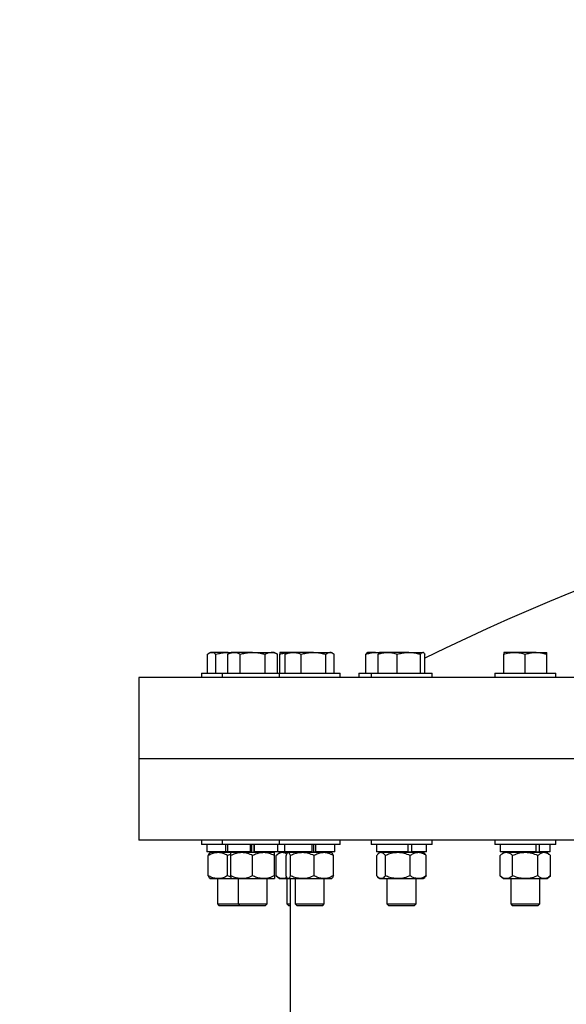
# Model space of a CAD drawing. Units: inches. Extents: x 0.1 to 16.9, y 0.1 to 10.9.
# Drawn here: x 7.9 to 8.3, y 5.5 to 6.2 of the extents above; entities that cross this region are included whole.
import ezdxf

# ---------------------------------------------------------------- set-up
doc = ezdxf.new("R2010")
doc.units = ezdxf.units.IN
doc.header["$MEASUREMENT"] = 0
doc.linetypes.add('SLD-Solid', pattern=[0])
doc.styles.add('SLDTEXTSTYLE1', font='GOTHIC.TTF', dxfattribs={"width": 0.913})
doc.dimstyles.new('SLDDIMSTYLE2', dxfattribs={"dimtxt": 0.137795, "dimasz": 0.13, "dimexe": 0, "dimexo": 0.0625, "dimgap": 0.034449, "dimtad": 0, "dimtih": 1, "dimtoh": 1, "dimlfac": 32, "dimrnd": 1e-09, "dimzin": 12, "dimdsep": 46, "dimtxsty": 'SLDTEXTSTYLE1', "dimsah": 1, "dimcen": 0.09, "dimadec": 0, "dimazin": 3, "dimtfac": 1, "dimtofl": 0, "dimtmove": 0, "dimatfit": 3, "dimfxl": 1, "dimfrac": 2, "dimtolj": 1, "dimtzin": 12, "dimarcsym": 0})

# ---------------------------------------------------------------- blocks, each defined once
blk = doc.blocks.new('_D_2')
at = {"color": 7, "linetype": 'SLD-Solid', "lineweight": 0}
for p, q in [((5.54691, 6.18087), (7.60687, 6.18087)), ((7.48187, 6.18087), (7.48187, 4.78278)), ((7.02964, 4.75479), (6.98765, 4.75479)), ((6.98765, 4.75479), (6.98765, 4.53604)), ((7.93411, 4.75479), (7.9761, 4.75479)), ((7.9761, 4.75479), (7.9761, 4.53604)), ((6.98765, 4.53604), (7.02964, 4.53604)), ((7.9761, 4.53604), (7.93411, 4.53604)), ((7.48187, 3.38053), (7.48187, 4.32987)), ((5.84749, 3.38053), (7.60687, 3.38053))]:
    blk.add_line(p, q, dxfattribs=at)
at = {"color": 7, "linetype": 'SLD-Solid', "lineweight": 18}
for points in [[(7.48187, 6.18087), (7.46187, 6.05087), (7.50187, 6.05087)], [(7.48187, 3.38053), (7.50187, 3.51053), (7.46187, 3.51053)]]:
    blk.add_solid(points, dxfattribs=at)
at = {"color": 7, "linetype": 'SLD-Solid', "lineweight": 18, "char_height": 0.137795, "attachment_point": 1, "style": 'SLDTEXTSTYLE1'}
for s, insert in [('2276.1mm', (7.02964, 4.71205)), ('89.6in', (7.22935, 4.50588))]:
    blk.add_mtext(s, dxfattribs=dict(at, insert=insert))

msp = doc.modelspace()

# ---------------------------------------------------------------- linework, layer by layer
at = {"color": 7, "linetype": 'SLD-Solid', "lineweight": 25}
for p, q in [((8.01404, 5.74177), (8.01404, 5.75434)), ((8.01603, 5.75564), (8.01508, 5.75509)), ((8.01691, 5.75564), (8.01603, 5.75564)), ((8.02801, 5.75564), (8.01691, 5.75564)), ((8.01977, 5.74177), (8.01977, 5.75434)), ((8.02991, 5.75564), (8.02767, 5.75434)), ((8.02767, 5.74177), (8.02767, 5.75434)), ((8.02801, 5.75564), (8.02991, 5.75564)), ((8.03186, 5.75564), (8.02991, 5.75564)), ((8.04441, 5.75564), (8.03186, 5.75564)), ((8.03604, 5.74177), (8.03604, 5.75434)), ((8.04441, 5.75564), (8.05697, 5.75564)), ((8.05279, 5.74177), (8.05279, 5.75434)), ((8.05891, 5.75564), (8.05697, 5.75564)), ((8.06116, 5.75434), (8.05891, 5.75564)), ((8.06116, 5.74177), (8.06116, 5.75434)), ((8.0683, 5.75564), (8.0627, 5.75564)), ((8.0627, 5.74177), (8.0627, 5.75434)), ((8.06737, 5.75506), (8.06631, 5.75434)), ((8.06631, 5.74177), (8.06631, 5.75434)), ((8.0683, 5.75564), (8.06735, 5.75509)), ((8.07169, 5.75564), (8.0683, 5.75564)), ((8.08532, 5.75564), (8.07169, 5.75564)), ((8.07707, 5.74177), (8.07707, 5.75434)), ((8.08532, 5.75564), (8.09643, 5.75564)), ((8.09356, 5.74177), (8.09356, 5.75434)), ((8.0973, 5.75564), (8.09643, 5.75564)), ((8.09825, 5.75509), (8.0973, 5.75564)), ((8.09929, 5.74177), (8.09929, 5.75434)), ((8.1206, 5.74177), (8.1206, 5.75434)), ((8.12183, 5.75564), (8.12158, 5.75549)), ((8.12701, 5.75564), (8.12183, 5.75564)), ((8.12701, 5.75564), (8.13002, 5.75564)), ((8.12879, 5.74177), (8.12879, 5.75434)), ((8.13002, 5.75564), (8.12977, 5.75549)), ((8.1352, 5.75564), (8.13002, 5.75564)), ((8.14948, 5.75564), (8.1352, 5.75564)), ((8.14161, 5.74177), (8.14161, 5.75434)), ((8.14948, 5.75564), (8.1588, 5.75564)), ((8.15735, 5.74177), (8.15735, 5.75434)), ((8.15902, 5.75564), (8.1588, 5.75564)), ((8.15927, 5.75549), (8.15902, 5.75564)), ((8.16025, 5.74177), (8.16025, 5.75434)), ((8.22045, 5.75564), (8.2132, 5.75564)), ((8.2132, 5.74177), (8.2132, 5.75434)), ((8.23495, 5.75564), (8.22045, 5.75564)), ((8.2277, 5.74177), (8.2277, 5.75434)), ((8.23495, 5.75564), (8.2422, 5.75564)), ((8.2422, 5.74177), (8.2422, 5.75434)), ((7.96799, 5.7388), (7.96799, 5.68411)), ((9.73362, 5.7388), (7.96799, 5.7388)), ((8.01003, 5.74177), (8.01003, 5.7388)), ((8.01003, 5.74177), (8.02391, 5.74177)), ((8.02391, 5.74177), (8.02391, 5.7388)), ((8.02391, 5.74177), (8.04441, 5.74177)), ((8.04441, 5.74177), (8.0623, 5.74177)), ((8.0623, 5.74177), (8.0623, 5.7388)), ((8.0623, 5.74177), (8.08636, 5.74177)), ((8.08636, 5.74177), (8.1033, 5.74177)), ((8.1033, 5.7388), (8.1033, 5.74177)), ((8.11583, 5.74177), (8.11583, 5.7388)), ((8.11583, 5.74177), (8.12316, 5.74177)), ((8.12316, 5.74177), (8.12402, 5.74177)), ((8.12402, 5.74177), (8.12402, 5.7388)), ((8.12402, 5.74177), (8.15153, 5.74177)), ((8.15153, 5.74177), (8.16502, 5.74177)), ((8.16502, 5.7388), (8.16502, 5.74177)), ((8.2072, 5.74177), (8.2072, 5.7388)), ((8.2072, 5.74177), (8.23795, 5.74177)), ((8.23795, 5.74177), (8.2482, 5.74177)), ((8.2482, 5.7388), (8.2482, 5.74177)), ((7.96799, 5.68411), (7.96799, 5.62942)), ((9.73362, 5.68411), (7.96799, 5.68411)), ((9.73362, 5.62942), (7.96799, 5.62942)), ((8.01003, 5.62942), (8.01003, 5.62645)), ((8.02391, 5.62645), (8.01003, 5.62645)), ((8.01367, 5.62645), (8.01367, 5.62158)), ((8.02391, 5.62942), (8.02391, 5.62645)), ((8.04441, 5.62645), (8.02391, 5.62645)), ((8.02631, 5.62158), (8.02631, 5.62645)), ((8.02756, 5.62645), (8.02756, 5.62158)), ((8.04309, 5.62158), (8.04309, 5.62645)), ((8.04362, 5.62645), (8.04362, 5.62158)), ((8.0623, 5.62645), (8.04441, 5.62645)), ((8.04521, 5.62645), (8.04521, 5.62158)), ((8.04574, 5.62158), (8.04574, 5.62645)), ((8.06127, 5.62158), (8.06127, 5.62645)), ((8.0623, 5.62942), (8.0623, 5.62645)), ((8.08636, 5.62645), (8.0623, 5.62645)), ((8.06594, 5.62645), (8.06594, 5.62158)), ((8.08442, 5.62158), (8.08442, 5.62645)), ((8.08533, 5.62645), (8.08533, 5.62158)), ((8.1033, 5.62645), (8.08636, 5.62645)), ((8.08702, 5.62158), (8.08702, 5.62645)), ((8.09966, 5.62158), (8.09966, 5.62645)), ((8.1033, 5.62645), (8.1033, 5.62942)), ((8.12402, 5.62942), (8.12402, 5.62645)), ((8.15153, 5.62645), (8.12402, 5.62645)), ((8.12766, 5.62645), (8.12766, 5.62158)), ((8.14903, 5.62158), (8.14903, 5.62645)), ((8.15151, 5.62158), (8.15151, 5.62645)), ((8.16502, 5.62645), (8.15153, 5.62645)), ((8.16138, 5.62158), (8.16138, 5.62645)), ((8.16502, 5.62645), (8.16502, 5.62942)), ((8.2072, 5.62942), (8.2072, 5.62645)), ((8.23795, 5.62645), (8.2072, 5.62645)), ((8.21084, 5.62645), (8.21084, 5.62158)), ((8.23496, 5.62158), (8.23496, 5.62645)), ((8.23725, 5.62158), (8.23725, 5.62645)), ((8.2482, 5.62645), (8.23795, 5.62645)), ((8.24456, 5.62158), (8.24456, 5.62645)), ((8.2482, 5.62645), (8.2482, 5.62942)), ((8.02631, 5.62158), (8.01367, 5.62158)), ((8.01463, 5.60552), (8.01463, 5.61909)), ((8.01588, 5.62104), (8.01565, 5.62084)), ((8.02111, 5.62104), (8.01588, 5.62104)), ((8.02077, 5.62158), (8.02077, 5.62104)), ((8.02976, 5.62104), (8.02111, 5.62104)), ((8.02756, 5.62158), (8.02631, 5.62158)), ((8.04309, 5.62158), (8.02756, 5.62158)), ((8.02759, 5.60552), (8.02759, 5.61909)), ((8.03709, 5.62104), (8.02976, 5.62104)), ((8.02976, 5.60552), (8.02976, 5.61909)), ((8.03465, 5.62158), (8.03465, 5.62104)), ((8.05174, 5.62104), (8.03709, 5.62104)), ((8.04362, 5.62158), (8.04309, 5.62158)), ((8.04441, 5.60552), (8.04441, 5.61909)), ((8.04521, 5.62158), (8.04574, 5.62158)), ((8.06127, 5.62158), (8.04574, 5.62158)), ((8.05907, 5.62104), (8.05174, 5.62104)), ((8.05418, 5.62104), (8.05418, 5.62158)), ((8.05907, 5.60552), (8.05907, 5.61909)), ((8.06254, 5.62104), (8.06028, 5.61909)), ((8.06028, 5.60552), (8.06028, 5.61909)), ((8.06594, 5.62158), (8.06127, 5.62158)), ((8.06451, 5.62104), (8.06254, 5.62104)), ((8.06814, 5.62104), (8.06451, 5.62104)), ((8.08442, 5.62158), (8.06594, 5.62158)), ((8.0669, 5.60552), (8.0669, 5.61909)), ((8.06743, 5.62158), (8.06743, 5.62104)), ((8.06814, 5.62104), (8.06792, 5.62084)), ((8.06837, 5.62104), (8.06814, 5.62104)), ((8.07779, 5.62104), (8.06837, 5.62104)), ((8.06955, 5.62158), (8.06955, 5.62104)), ((8.06984, 5.60552), (8.06984, 5.61909)), ((8.07303, 5.62158), (8.07303, 5.62104)), ((8.09222, 5.62104), (8.07779, 5.62104)), ((8.08533, 5.62158), (8.08702, 5.62158)), ((8.08574, 5.60552), (8.08574, 5.61909)), ((8.09966, 5.62158), (8.08702, 5.62158)), ((8.09746, 5.62104), (8.09222, 5.62104)), ((8.09257, 5.62104), (8.09257, 5.62158)), ((8.09768, 5.62084), (8.09746, 5.62104)), ((8.0987, 5.60552), (8.0987, 5.61909)), ((8.14903, 5.62158), (8.12766, 5.62158)), ((8.12785, 5.60552), (8.12785, 5.61909)), ((8.12986, 5.62104), (8.12892, 5.62023)), ((8.13075, 5.62104), (8.12986, 5.62104)), ((8.14198, 5.62104), (8.13075, 5.62104)), ((8.13364, 5.60552), (8.13364, 5.61909)), ((8.13475, 5.62158), (8.13475, 5.62104)), ((8.15575, 5.62104), (8.14198, 5.62104)), ((8.14903, 5.62158), (8.15151, 5.62158)), ((8.15031, 5.60552), (8.15031, 5.61909)), ((8.16138, 5.62158), (8.15151, 5.62158)), ((8.15429, 5.62104), (8.15429, 5.62158)), ((8.15918, 5.62104), (8.15575, 5.62104)), ((8.16012, 5.62023), (8.15918, 5.62104)), ((8.16119, 5.60552), (8.16119, 5.61909)), ((8.21304, 5.62104), (8.21078, 5.61909)), ((8.21078, 5.60552), (8.21078, 5.61909)), ((8.23496, 5.62158), (8.21084, 5.62158)), ((8.21501, 5.62104), (8.21304, 5.62104)), ((8.2277, 5.62104), (8.21501, 5.62104)), ((8.21793, 5.62158), (8.21793, 5.62104)), ((8.21924, 5.60552), (8.21924, 5.61909)), ((8.24039, 5.62104), (8.2277, 5.62104)), ((8.23496, 5.62158), (8.23725, 5.62158)), ((8.23616, 5.60552), (8.23616, 5.61909)), ((8.24456, 5.62158), (8.23725, 5.62158)), ((8.23747, 5.62104), (8.23747, 5.62158)), ((8.24236, 5.62104), (8.24039, 5.62104)), ((8.24462, 5.61909), (8.24236, 5.62104)), ((8.24462, 5.60552), (8.24462, 5.61909)), ((8.06028, 5.60552), (8.06254, 5.60357)), ((8.21078, 5.60552), (8.21304, 5.60357)), ((8.24236, 5.60357), (8.24462, 5.60552)), ((8.01565, 5.60376), (8.01588, 5.60357)), ((8.01588, 5.60357), (8.02111, 5.60357)), ((8.02077, 5.60357), (8.02077, 5.58655)), ((8.02111, 5.60357), (8.02976, 5.60357)), ((8.02976, 5.60357), (8.03709, 5.60357)), ((8.03465, 5.60357), (8.03465, 5.58655)), ((8.03709, 5.60357), (8.05174, 5.60357)), ((8.05174, 5.60357), (8.05907, 5.60357)), ((8.05418, 5.58655), (8.05418, 5.60357)), ((8.06254, 5.60357), (8.06451, 5.60357)), ((8.06451, 5.60357), (8.06796, 5.60357)), ((8.06743, 5.60357), (8.06743, 5.58655)), ((8.06792, 5.60376), (8.06814, 5.60357)), ((8.06814, 5.60357), (8.06837, 5.60357)), ((8.06837, 5.60357), (8.07779, 5.60357)), ((8.06955, 5.60357), (8.06955, 5.4819)), ((8.07303, 5.60357), (8.07303, 5.58655)), ((8.07779, 5.60357), (8.09222, 5.60357)), ((8.09222, 5.60357), (8.09746, 5.60357)), ((8.09257, 5.58655), (8.09257, 5.60357)), ((8.09746, 5.60357), (8.09768, 5.60376)), ((8.12892, 5.60438), (8.12986, 5.60357)), ((8.12986, 5.60357), (8.13075, 5.60357)), ((8.13075, 5.60357), (8.14198, 5.60357)), ((8.13475, 5.60357), (8.13475, 5.58655)), ((8.14198, 5.60357), (8.15575, 5.60357)), ((8.15429, 5.58655), (8.15429, 5.60357)), ((8.15575, 5.60357), (8.15918, 5.60357)), ((8.15918, 5.60357), (8.16012, 5.60438)), ((8.21304, 5.60357), (8.21501, 5.60357)), ((8.21501, 5.60357), (8.2277, 5.60357)), ((8.21793, 5.60357), (8.21793, 5.58655)), ((8.2277, 5.60357), (8.24039, 5.60357)), ((8.23747, 5.58655), (8.23747, 5.60357)), ((8.24039, 5.60357), (8.24236, 5.60357)), ((8.02077, 5.58655), (8.0218, 5.58552)), ((8.02077, 5.58655), (8.02884, 5.58655)), ((8.0218, 5.58552), (8.02902, 5.58552)), ((8.02884, 5.58655), (8.03465, 5.58655)), ((8.02902, 5.58552), (8.03568, 5.58552)), ((8.03465, 5.58655), (8.03568, 5.58552)), ((8.03465, 5.58655), (8.04441, 5.58655)), ((8.03568, 5.58552), (8.04441, 5.58552)), ((8.04441, 5.58655), (8.05418, 5.58655)), ((8.04441, 5.58552), (8.05315, 5.58552)), ((8.05315, 5.58552), (8.05418, 5.58655)), ((8.06743, 5.58655), (8.06847, 5.58552)), ((8.06743, 5.58655), (8.06955, 5.58655)), ((8.06847, 5.58552), (8.06955, 5.58552)), ((8.07303, 5.58655), (8.07407, 5.58552)), ((8.07303, 5.58655), (8.0845, 5.58655)), ((8.07407, 5.58552), (8.08432, 5.58552)), ((8.08432, 5.58552), (8.09153, 5.58552)), ((8.0845, 5.58655), (8.09257, 5.58655)), ((8.09153, 5.58552), (8.09257, 5.58655)), ((8.13475, 5.58655), (8.13579, 5.58552)), ((8.13475, 5.58655), (8.14786, 5.58655)), ((8.13579, 5.58552), (8.14751, 5.58552)), ((8.14751, 5.58552), (8.15325, 5.58552)), ((8.14786, 5.58655), (8.15429, 5.58655)), ((8.15325, 5.58552), (8.15429, 5.58655)), ((8.21793, 5.58655), (8.21897, 5.58552)), ((8.21793, 5.58655), (8.23258, 5.58655)), ((8.21897, 5.58552), (8.23207, 5.58552)), ((8.23207, 5.58552), (8.23643, 5.58552)), ((8.23258, 5.58655), (8.23747, 5.58655)), ((8.23643, 5.58552), (8.23747, 5.58655))]:
    msp.add_line(p, q, dxfattribs=at)
msp.add_arc((8.8508, 4.33934), 1.57227, 98.19924, 116.05328, dxfattribs=at)
for points, knots in [([(8.01404, 5.75434), (8.01451, 5.75471), (8.01545, 5.75544), (8.01642, 5.75557), (8.01691, 5.75564)], [0, 0, 0, 0, 0.495458, 1, 1, 1, 1]), ([(8.01691, 5.75564), (8.01697, 5.75564), (8.01749, 5.75563), (8.01846, 5.75534), (8.01933, 5.75468), (8.01977, 5.75434)], [0, 0, 0, 0, 0.070098, 0.530789, 1, 1, 1, 1]), ([(8.01977, 5.75434), (8.0203, 5.75449), (8.0219, 5.75494), (8.02465, 5.7555), (8.02689, 5.75559), (8.02801, 5.75564)], [0, 0, 0, 0, 0.197911, 0.5962433, 1, 1, 1, 1]), ([(8.02767, 5.75434), (8.02835, 5.75471), (8.02972, 5.75544), (8.03114, 5.75557), (8.03186, 5.75564)], [0, 0, 0, 0, 0.495458, 1, 1, 1, 1]), ([(8.02801, 5.75564), (8.02863, 5.75564), (8.0293, 5.75565), (8.02996, 5.75556), (8.03, 5.75555)], [0, 0, 0, 0, 0.929846, 1, 1, 1, 1]), ([(8.03186, 5.75564), (8.03196, 5.75564), (8.03271, 5.75563), (8.03412, 5.75534), (8.0354, 5.75468), (8.03604, 5.75434)], [0, 0, 0, 0, 0.070098, 0.530789, 1, 1, 1, 1]), ([(8.03604, 5.75434), (8.03658, 5.75449), (8.03821, 5.75494), (8.041, 5.7555), (8.04327, 5.75559), (8.04441, 5.75564)], [0, 0, 0, 0, 0.197911, 0.5962433, 1, 1, 1, 1]), ([(8.04441, 5.75564), (8.04504, 5.75563), (8.04677, 5.75559), (8.04958, 5.75519), (8.05171, 5.75463), (8.05279, 5.75434)], [0, 0, 0, 0, 0.221577, 0.60851, 1, 1, 1, 1]), ([(8.05279, 5.75434), (8.05347, 5.75471), (8.05484, 5.75544), (8.05626, 5.75557), (8.05697, 5.75564)], [0, 0, 0, 0, 0.495458, 1, 1, 1, 1]), ([(8.05697, 5.75564), (8.05707, 5.75564), (8.05782, 5.75563), (8.05924, 5.75534), (8.06051, 5.75468), (8.06116, 5.75434)], [0, 0, 0, 0, 0.070098, 0.530789, 1, 1, 1, 1]), ([(8.0627, 5.75564), (8.0627, 5.75564), (8.0627, 5.75563), (8.0627, 5.75534), (8.0627, 5.75468), (8.0627, 5.75434)], [0, 0, 0, 0, 0.070098, 0.530789, 1, 1, 1, 1]), ([(8.0627, 5.75434), (8.06317, 5.75449), (8.06458, 5.75494), (8.06636, 5.75539), (8.06769, 5.75547), (8.06804, 5.75549)], [0, 0, 0, 0, 0.267357, 0.805463, 1, 1, 1, 1]), ([(8.06631, 5.75434), (8.06718, 5.75471), (8.06895, 5.75544), (8.07077, 5.75557), (8.07169, 5.75564)], [0, 0, 0, 0, 0.495458, 1, 1, 1, 1]), ([(8.07169, 5.75564), (8.07182, 5.75564), (8.07279, 5.75563), (8.07461, 5.75534), (8.07625, 5.75468), (8.07707, 5.75434)], [0, 0, 0, 0, 0.070098, 0.530789, 1, 1, 1, 1]), ([(8.07707, 5.75434), (8.07761, 5.75449), (8.07921, 5.75494), (8.08195, 5.7555), (8.08419, 5.75559), (8.08532, 5.75564)], [0, 0, 0, 0, 0.197911, 0.596243, 1, 1, 1, 1]), ([(8.08532, 5.75564), (8.08594, 5.75563), (8.08763, 5.75559), (8.09041, 5.75519), (8.09251, 5.75463), (8.09356, 5.75434)], [0, 0, 0, 0, 0.2215774, 0.6085104, 1, 1, 1, 1]), ([(8.09356, 5.75434), (8.09403, 5.75471), (8.09497, 5.75544), (8.09594, 5.75557), (8.09643, 5.75564)], [0, 0, 0, 0, 0.495458, 1, 1, 1, 1]), ([(8.09643, 5.75564), (8.09649, 5.75564), (8.09701, 5.75563), (8.09798, 5.75534), (8.09885, 5.75468), (8.09929, 5.75434)], [0, 0, 0, 0, 0.070098, 0.530789, 1, 1, 1, 1]), ([(8.1206, 5.75434), (8.12101, 5.75449), (8.12226, 5.75494), (8.1244, 5.7555), (8.12614, 5.75559), (8.12701, 5.75564)], [0, 0, 0, 0, 0.197911, 0.596243, 1, 1, 1, 1]), ([(8.12161, 5.75544), (8.1215, 5.75539), (8.12116, 5.75524), (8.12082, 5.7547), (8.1206, 5.75434)], [0, 0, 0, 0, 0.327646, 1, 1, 1, 1]), ([(8.12701, 5.75564), (8.1275, 5.75563), (8.12838, 5.75562), (8.12926, 5.75544), (8.12965, 5.75536)], [0, 0, 0, 0, 0.543637, 1, 1, 1, 1]), ([(8.12879, 5.75434), (8.12983, 5.75471), (8.13193, 5.75544), (8.1341, 5.75557), (8.1352, 5.75564)], [0, 0, 0, 0, 0.495458, 1, 1, 1, 1]), ([(8.1298, 5.75544), (8.12968, 5.75539), (8.12934, 5.75524), (8.12901, 5.7547), (8.12879, 5.75434)], [0, 0, 0, 0, 0.327646, 1, 1, 1, 1]), ([(8.1352, 5.75564), (8.13535, 5.75564), (8.1365, 5.75563), (8.13867, 5.75534), (8.14063, 5.75468), (8.14161, 5.75434)], [0, 0, 0, 0, 0.070098, 0.530789, 1, 1, 1, 1]), ([(8.14161, 5.75434), (8.14212, 5.75449), (8.14365, 5.75494), (8.14627, 5.7555), (8.1484, 5.75559), (8.14948, 5.75564)], [0, 0, 0, 0, 0.197911, 0.596243, 1, 1, 1, 1]), ([(8.14948, 5.75564), (8.15007, 5.75563), (8.15169, 5.75559), (8.15433, 5.75519), (8.15634, 5.75463), (8.15735, 5.75434)], [0, 0, 0, 0, 0.221577, 0.60851, 1, 1, 1, 1]), ([(8.15735, 5.75434), (8.15758, 5.75471), (8.15806, 5.75544), (8.15855, 5.75557), (8.1588, 5.75564)], [0, 0, 0, 0, 0.495458, 1, 1, 1, 1]), ([(8.1588, 5.75564), (8.15883, 5.75564), (8.1591, 5.75563), (8.15959, 5.75534), (8.16003, 5.75468), (8.16025, 5.75434)], [0, 0, 0, 0, 0.070098, 0.530789, 1, 1, 1, 1]), ([(8.2132, 5.75434), (8.21438, 5.75471), (8.21675, 5.75544), (8.21921, 5.75557), (8.22045, 5.75564)], [0, 0, 0, 0, 0.495458, 1, 1, 1, 1]), ([(8.2132, 5.75564), (8.2132, 5.75564), (8.2132, 5.75563), (8.2132, 5.75534), (8.2132, 5.75468), (8.2132, 5.75434)], [0, 0, 0, 0, 0.070098, 0.530789, 1, 1, 1, 1]), ([(8.22045, 5.75564), (8.22062, 5.75564), (8.22192, 5.75563), (8.22438, 5.75534), (8.22659, 5.75468), (8.2277, 5.75434)], [0, 0, 0, 0, 0.070098, 0.530789, 1, 1, 1, 1]), ([(8.2277, 5.75434), (8.22817, 5.75449), (8.22958, 5.75494), (8.23199, 5.7555), (8.23396, 5.75559), (8.23495, 5.75564)], [0, 0, 0, 0, 0.197911, 0.596243, 1, 1, 1, 1]), ([(8.23495, 5.75564), (8.23549, 5.75563), (8.23699, 5.75559), (8.23943, 5.75519), (8.24127, 5.75463), (8.2422, 5.75434)], [0, 0, 0, 0, 0.2215774, 0.6085104, 1, 1, 1, 1]), ([(8.2422, 5.75434), (8.2422, 5.75471), (8.2422, 5.75544), (8.2422, 5.75557), (8.2422, 5.75564)], [0, 0, 0, 0, 0.495458, 1, 1, 1, 1]), ([(8.02111, 5.62104), (8.0202, 5.62096), (8.01835, 5.62081), (8.01621, 5.61994), (8.01498, 5.61928), (8.01463, 5.61909)], [0, 0, 0, 0, 0.406635, 0.827972, 1, 1, 1, 1]), ([(8.01463, 5.61909), (8.01475, 5.61937), (8.01505, 5.62005), (8.01539, 5.62068), (8.01561, 5.62078), (8.01565, 5.6208)], [0, 0, 0, 0, 0.376255, 0.890264, 1, 1, 1, 1]), ([(8.02759, 5.61909), (8.02658, 5.6196), (8.02453, 5.62064), (8.02229, 5.62104), (8.02114, 5.62104), (8.02111, 5.62104)], [0, 0, 0, 0, 0.484546, 0.986748, 1, 1, 1, 1]), ([(8.02976, 5.61991), (8.02947, 5.61983), (8.02873, 5.61962), (8.02802, 5.61929), (8.02759, 5.61909)], [0, 0, 0, 0, 0.386976, 1, 1, 1, 1]), ([(8.03709, 5.62104), (8.03606, 5.62096), (8.03397, 5.62081), (8.03154, 5.61994), (8.03016, 5.61928), (8.02976, 5.61909)], [0, 0, 0, 0, 0.406635, 0.827972, 1, 1, 1, 1]), ([(8.02976, 5.61909), (8.02976, 5.61938), (8.02976, 5.62006), (8.02976, 5.62085), (8.02976, 5.62098), (8.02976, 5.62104)], [0, 0, 0, 0, 0.265445, 0.628073, 1, 1, 1, 1]), ([(8.04441, 5.61909), (8.04327, 5.6196), (8.04095, 5.62064), (8.03842, 5.62104), (8.03712, 5.62104), (8.03709, 5.62104)], [0, 0, 0, 0, 0.484546, 0.986748, 1, 1, 1, 1]), ([(8.05174, 5.62104), (8.05072, 5.62096), (8.04863, 5.62081), (8.0462, 5.61994), (8.04482, 5.61928), (8.04441, 5.61909)], [0, 0, 0, 0, 0.406635, 0.827972, 1, 1, 1, 1]), ([(8.05907, 5.61909), (8.05793, 5.6196), (8.05561, 5.62064), (8.05308, 5.62104), (8.05178, 5.62104), (8.05174, 5.62104)], [0, 0, 0, 0, 0.484546, 0.986748, 1, 1, 1, 1]), ([(8.05907, 5.61909), (8.05907, 5.61938), (8.05907, 5.62006), (8.05907, 5.62085), (8.05907, 5.62098), (8.05907, 5.62104)], [0, 0, 0, 0, 0.265445, 0.628073, 1, 1, 1, 1]), ([(8.06451, 5.62104), (8.06391, 5.62096), (8.06271, 5.62081), (8.06131, 5.61994), (8.06051, 5.61928), (8.06028, 5.61909)], [0, 0, 0, 0, 0.406635, 0.827972, 1, 1, 1, 1]), ([(8.06736, 5.62004), (8.06716, 5.62019), (8.06626, 5.62084), (8.06528, 5.62103), (8.06453, 5.62104), (8.06451, 5.62104)], [0, 0, 0, 0, 0.226718, 0.98012, 1, 1, 1, 1]), ([(8.06837, 5.62104), (8.06833, 5.62104), (8.06811, 5.62102), (8.0677, 5.6207), (8.06725, 5.61992), (8.06698, 5.61929), (8.0669, 5.61909)], [0, 0, 0, 0, 0.066921, 0.435837, 0.815267, 1, 1, 1, 1]), ([(8.06984, 5.61909), (8.06971, 5.61938), (8.06942, 5.62006), (8.06893, 5.62085), (8.06855, 5.62098), (8.06837, 5.62104)], [0, 0, 0, 0, 0.265445, 0.628073, 1, 1, 1, 1]), ([(8.07779, 5.62104), (8.07667, 5.62096), (8.07441, 5.62081), (8.07177, 5.61994), (8.07027, 5.61928), (8.06984, 5.61909)], [0, 0, 0, 0, 0.4066349, 0.8279722, 1, 1, 1, 1]), ([(8.08574, 5.61909), (8.0845, 5.6196), (8.08198, 5.62064), (8.07923, 5.62104), (8.07782, 5.62104), (8.07779, 5.62104)], [0, 0, 0, 0, 0.484546, 0.986748, 1, 1, 1, 1]), ([(8.09222, 5.62104), (8.09131, 5.62096), (8.08946, 5.62081), (8.08732, 5.61994), (8.08609, 5.61928), (8.08574, 5.61909)], [0, 0, 0, 0, 0.406635, 0.827972, 1, 1, 1, 1]), ([(8.0987, 5.61909), (8.09769, 5.6196), (8.09564, 5.62064), (8.0934, 5.62104), (8.09225, 5.62104), (8.09222, 5.62104)], [0, 0, 0, 0, 0.484546, 0.986748, 1, 1, 1, 1]), ([(8.0987, 5.61909), (8.09858, 5.61937), (8.09828, 5.62005), (8.09794, 5.62068), (8.09772, 5.62078), (8.09768, 5.6208)], [0, 0, 0, 0, 0.376255, 0.890264, 1, 1, 1, 1]), ([(8.13075, 5.62104), (8.13068, 5.62104), (8.13025, 5.62102), (8.12944, 5.6207), (8.12854, 5.61992), (8.12802, 5.61929), (8.12785, 5.61909)], [0, 0, 0, 0, 0.066921, 0.435837, 0.815267, 1, 1, 1, 1]), ([(8.13364, 5.61909), (8.1334, 5.61938), (8.13282, 5.62006), (8.13185, 5.62085), (8.13112, 5.62098), (8.13075, 5.62104)], [0, 0, 0, 0, 0.265445, 0.628073, 1, 1, 1, 1]), ([(8.14198, 5.62104), (8.14081, 5.62096), (8.13843, 5.62081), (8.13567, 5.61994), (8.1341, 5.61928), (8.13364, 5.61909)], [0, 0, 0, 0, 0.406635, 0.827972, 1, 1, 1, 1]), ([(8.15031, 5.61909), (8.14901, 5.6196), (8.14637, 5.62064), (8.14349, 5.62104), (8.14201, 5.62104), (8.14198, 5.62104)], [0, 0, 0, 0, 0.484546, 0.986748, 1, 1, 1, 1]), ([(8.15575, 5.62104), (8.15499, 5.62096), (8.15343, 5.62081), (8.15163, 5.61994), (8.15061, 5.61928), (8.15031, 5.61909)], [0, 0, 0, 0, 0.4066349, 0.8279722, 1, 1, 1, 1]), ([(8.16119, 5.61909), (8.16034, 5.6196), (8.15862, 5.62064), (8.15674, 5.62104), (8.15577, 5.62104), (8.15575, 5.62104)], [0, 0, 0, 0, 0.484546, 0.986748, 1, 1, 1, 1]), ([(8.16119, 5.61909), (8.16094, 5.61939), (8.16059, 5.61984), (8.16022, 5.62011), (8.1601, 5.62019)], [0, 0, 0, 0, 0.68796, 1, 1, 1, 1]), ([(8.21501, 5.62104), (8.21491, 5.62104), (8.21428, 5.62102), (8.21309, 5.6207), (8.21178, 5.61992), (8.21103, 5.61929), (8.21078, 5.61909)], [0, 0, 0, 0, 0.066921, 0.435837, 0.815267, 1, 1, 1, 1]), ([(8.21924, 5.61909), (8.21888, 5.61938), (8.21803, 5.62006), (8.21662, 5.62085), (8.21555, 5.62098), (8.21501, 5.62104)], [0, 0, 0, 0, 0.265445, 0.628073, 1, 1, 1, 1]), ([(8.2277, 5.62104), (8.22652, 5.62096), (8.2241, 5.62081), (8.2213, 5.61994), (8.2197, 5.61928), (8.21924, 5.61909)], [0, 0, 0, 0, 0.406635, 0.827972, 1, 1, 1, 1]), ([(8.23616, 5.61909), (8.23485, 5.6196), (8.23217, 5.62064), (8.22924, 5.62104), (8.22774, 5.62104), (8.2277, 5.62104)], [0, 0, 0, 0, 0.484546, 0.986748, 1, 1, 1, 1]), ([(8.24039, 5.62104), (8.2398, 5.62096), (8.23859, 5.62081), (8.23719, 5.61994), (8.23639, 5.61928), (8.23616, 5.61909)], [0, 0, 0, 0, 0.4066349, 0.8279722, 1, 1, 1, 1]), ([(8.24462, 5.61909), (8.24397, 5.6196), (8.24263, 5.62064), (8.24116, 5.62104), (8.24041, 5.62104), (8.24039, 5.62104)], [0, 0, 0, 0, 0.4845461, 0.9867483, 1, 1, 1, 1]), ([(8.02111, 5.60357), (8.0202, 5.60364), (8.01835, 5.6038), (8.01621, 5.60467), (8.01498, 5.60533), (8.01463, 5.60552)], [0, 0, 0, 0, 0.406635, 0.827972, 1, 1, 1, 1]), ([(8.01463, 5.60552), (8.01475, 5.60524), (8.01505, 5.60456), (8.01539, 5.60393), (8.01561, 5.60383), (8.01565, 5.60381)], [0, 0, 0, 0, 0.376255, 0.890264, 1, 1, 1, 1]), ([(8.02759, 5.60552), (8.02658, 5.60501), (8.02453, 5.60396), (8.02229, 5.60357), (8.02114, 5.60357), (8.02111, 5.60357)], [0, 0, 0, 0, 0.484546, 0.986748, 1, 1, 1, 1]), ([(8.02976, 5.6047), (8.02947, 5.60478), (8.02873, 5.60499), (8.02802, 5.60532), (8.02759, 5.60552)], [0, 0, 0, 0, 0.386976, 1, 1, 1, 1]), ([(8.03709, 5.60357), (8.03606, 5.60364), (8.03397, 5.6038), (8.03154, 5.60467), (8.03016, 5.60533), (8.02976, 5.60552)], [0, 0, 0, 0, 0.4066349, 0.8279722, 1, 1, 1, 1]), ([(8.02976, 5.60552), (8.02976, 5.60523), (8.02976, 5.60455), (8.02976, 5.60375), (8.02976, 5.60363), (8.02976, 5.60357)], [0, 0, 0, 0, 0.265445, 0.628073, 1, 1, 1, 1]), ([(8.04441, 5.60552), (8.04327, 5.60501), (8.04095, 5.60396), (8.03842, 5.60357), (8.03712, 5.60357), (8.03709, 5.60357)], [0, 0, 0, 0, 0.484546, 0.986748, 1, 1, 1, 1]), ([(8.05174, 5.60357), (8.05072, 5.60364), (8.04863, 5.6038), (8.0462, 5.60467), (8.04482, 5.60533), (8.04441, 5.60552)], [0, 0, 0, 0, 0.4066349, 0.8279722, 1, 1, 1, 1]), ([(8.05907, 5.60552), (8.05793, 5.60501), (8.05561, 5.60396), (8.05308, 5.60357), (8.05178, 5.60357), (8.05174, 5.60357)], [0, 0, 0, 0, 0.484546, 0.986748, 1, 1, 1, 1]), ([(8.05907, 5.60552), (8.05907, 5.60523), (8.05907, 5.60455), (8.05907, 5.60375), (8.05907, 5.60363), (8.05907, 5.60357)], [0, 0, 0, 0, 0.2654447, 0.6280732, 1, 1, 1, 1]), ([(8.06451, 5.60357), (8.06391, 5.60364), (8.06271, 5.6038), (8.06131, 5.60467), (8.06051, 5.60533), (8.06028, 5.60552)], [0, 0, 0, 0, 0.406635, 0.827972, 1, 1, 1, 1]), ([(8.06837, 5.60357), (8.06833, 5.60357), (8.06811, 5.60359), (8.0677, 5.60391), (8.06725, 5.60469), (8.06698, 5.60532), (8.0669, 5.60552)], [0, 0, 0, 0, 0.066921, 0.435837, 0.815267, 1, 1, 1, 1]), ([(8.06984, 5.60552), (8.06971, 5.60523), (8.06942, 5.60455), (8.06893, 5.60375), (8.06855, 5.60363), (8.06837, 5.60357)], [0, 0, 0, 0, 0.2654447, 0.6280732, 1, 1, 1, 1]), ([(8.07779, 5.60357), (8.07667, 5.60364), (8.07441, 5.6038), (8.07177, 5.60467), (8.07027, 5.60533), (8.06984, 5.60552)], [0, 0, 0, 0, 0.406635, 0.827972, 1, 1, 1, 1]), ([(8.08574, 5.60552), (8.0845, 5.60501), (8.08198, 5.60396), (8.07923, 5.60357), (8.07782, 5.60357), (8.07779, 5.60357)], [0, 0, 0, 0, 0.484546, 0.986748, 1, 1, 1, 1]), ([(8.09222, 5.60357), (8.09131, 5.60364), (8.08946, 5.6038), (8.08732, 5.60467), (8.08609, 5.60533), (8.08574, 5.60552)], [0, 0, 0, 0, 0.406635, 0.827972, 1, 1, 1, 1]), ([(8.0987, 5.60552), (8.09769, 5.60501), (8.09564, 5.60396), (8.0934, 5.60357), (8.09225, 5.60357), (8.09222, 5.60357)], [0, 0, 0, 0, 0.484546, 0.986748, 1, 1, 1, 1]), ([(8.0987, 5.60552), (8.09858, 5.60524), (8.09828, 5.60456), (8.09794, 5.60393), (8.09772, 5.60383), (8.09768, 5.60381)], [0, 0, 0, 0, 0.376255, 0.890264, 1, 1, 1, 1]), ([(8.13075, 5.60357), (8.13068, 5.60357), (8.13025, 5.60359), (8.12944, 5.60391), (8.12854, 5.60469), (8.12802, 5.60532), (8.12785, 5.60552)], [0, 0, 0, 0, 0.066921, 0.435837, 0.815267, 1, 1, 1, 1]), ([(8.13364, 5.60552), (8.1334, 5.60523), (8.13282, 5.60455), (8.13185, 5.60375), (8.13112, 5.60363), (8.13075, 5.60357)], [0, 0, 0, 0, 0.265445, 0.628073, 1, 1, 1, 1]), ([(8.14198, 5.60357), (8.14081, 5.60364), (8.13843, 5.6038), (8.13567, 5.60467), (8.1341, 5.60533), (8.13364, 5.60552)], [0, 0, 0, 0, 0.406635, 0.827972, 1, 1, 1, 1]), ([(8.15031, 5.60552), (8.14901, 5.60501), (8.14637, 5.60396), (8.14349, 5.60357), (8.14201, 5.60357), (8.14198, 5.60357)], [0, 0, 0, 0, 0.484546, 0.986748, 1, 1, 1, 1]), ([(8.15575, 5.60357), (8.15499, 5.60364), (8.15343, 5.6038), (8.15163, 5.60467), (8.15061, 5.60533), (8.15031, 5.60552)], [0, 0, 0, 0, 0.4066349, 0.8279722, 1, 1, 1, 1]), ([(8.16119, 5.60552), (8.16034, 5.60501), (8.15862, 5.60396), (8.15674, 5.60357), (8.15577, 5.60357), (8.15575, 5.60357)], [0, 0, 0, 0, 0.484546, 0.986748, 1, 1, 1, 1]), ([(8.16119, 5.60552), (8.16094, 5.60522), (8.16059, 5.60477), (8.16022, 5.6045), (8.1601, 5.60442)], [0, 0, 0, 0, 0.68796, 1, 1, 1, 1]), ([(8.21501, 5.60357), (8.21491, 5.60357), (8.21428, 5.60359), (8.21309, 5.60391), (8.21178, 5.60469), (8.21103, 5.60532), (8.21078, 5.60552)], [0, 0, 0, 0, 0.066921, 0.435837, 0.815267, 1, 1, 1, 1]), ([(8.21924, 5.60552), (8.21888, 5.60523), (8.21803, 5.60455), (8.21662, 5.60375), (8.21555, 5.60363), (8.21501, 5.60357)], [0, 0, 0, 0, 0.2654447, 0.6280732, 1, 1, 1, 1]), ([(8.2277, 5.60357), (8.22652, 5.60364), (8.2241, 5.6038), (8.2213, 5.60467), (8.2197, 5.60533), (8.21924, 5.60552)], [0, 0, 0, 0, 0.406635, 0.827972, 1, 1, 1, 1]), ([(8.23616, 5.60552), (8.23485, 5.60501), (8.23217, 5.60396), (8.22924, 5.60357), (8.22774, 5.60357), (8.2277, 5.60357)], [0, 0, 0, 0, 0.484546, 0.986748, 1, 1, 1, 1]), ([(8.24039, 5.60357), (8.2398, 5.60364), (8.23859, 5.6038), (8.23719, 5.60467), (8.23639, 5.60533), (8.23616, 5.60552)], [0, 0, 0, 0, 0.406635, 0.827972, 1, 1, 1, 1]), ([(8.24462, 5.60552), (8.24397, 5.60501), (8.24263, 5.60396), (8.24116, 5.60357), (8.24041, 5.60357), (8.24039, 5.60357)], [0, 0, 0, 0, 0.484546, 0.986748, 1, 1, 1, 1]), ([(8.06736, 5.60457), (8.06716, 5.60442), (8.06626, 5.60376), (8.06528, 5.60357), (8.06453, 5.60357), (8.06451, 5.60357)], [0, 0, 0, 0, 0.226718, 0.98012, 1, 1, 1, 1])]:
    msp.add_open_spline(points, degree=3, knots=knots, dxfattribs=at)

# ---------------------------------------------------------------- dimensions: what is measured, and where the dimension line sits
at = {"color": 7, "linetype": 'SLD-Solid', "lineweight": 18}
dim = msp.add_linear_dim(base=(7.48187, 6.18087), p1=(5.79749, 3.38053), p2=(5.49691, 6.18087), angle=90, dimstyle='SLDDIMSTYLE2', dxfattribs=at)
dim.commit()
dim.dimension.update_dxf_attribs({"geometry": '_D_2', "text_midpoint": (7.48187, 4.55632), "dimtype": 160})

doc.saveas('drawing.dxf')
